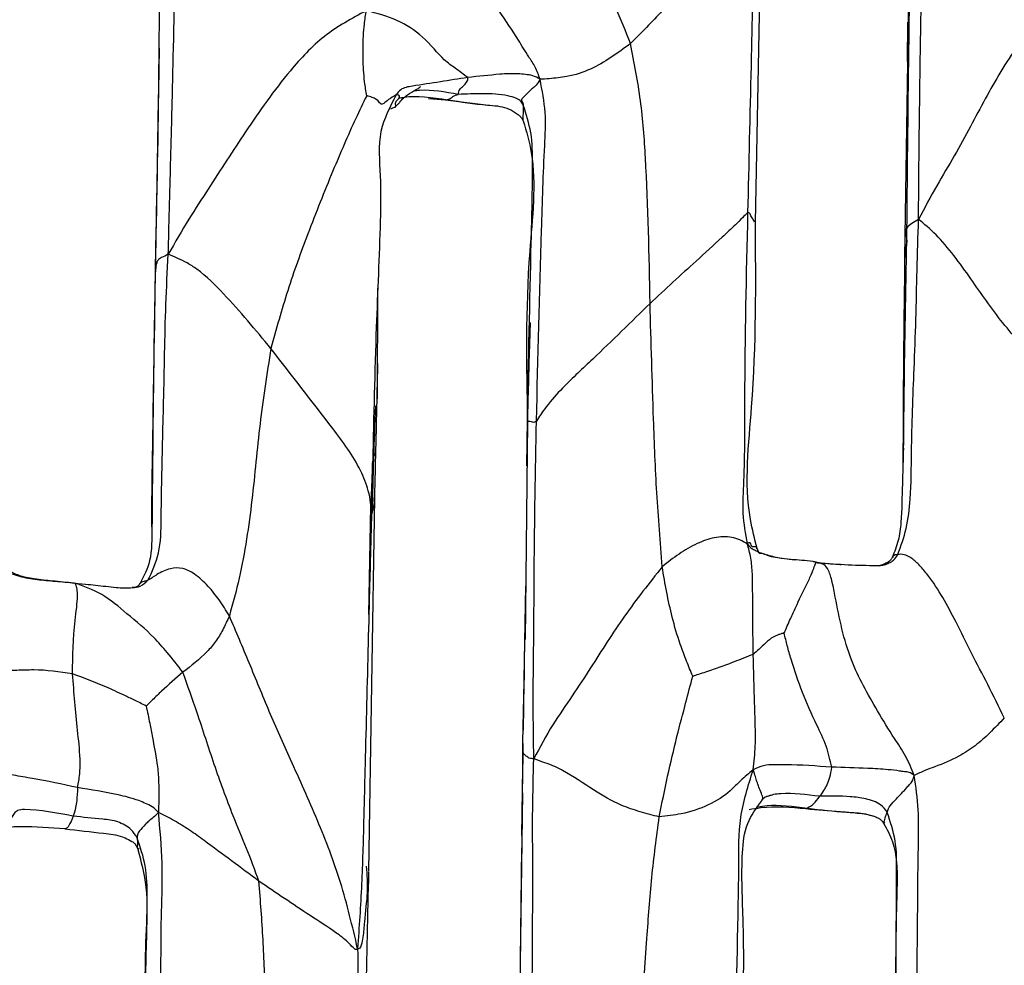
# Model space of a CAD drawing. Units: millimetres. Extents: x -1277 to 1938, y -1947 to 1196.
# Drawn here: x 211 to 242, y -242 to -212 of the extents above; entities that cross this region are included whole.
import ezdxf

# ---------------------------------------------------------------- set-up
doc = ezdxf.new("R2010")
doc.units = ezdxf.units.MM

msp = doc.modelspace()

# ---------------------------------------------------------------- linework, layer by layer
at = {"color": 7, "linetype": 'Continuous', "lineweight": 25}
for p, q in [((234.501, -218.145), (234.707, -207.497)), ((239.366, -208.199), (239.195, -219.26)), ((239.289, -211.851), (239.28, -213.098)), ((224.219, -214.261), (224.753, -214.301)), ((223.04, -214.586), (223.191, -214.508)), ((224.753, -214.301), (226.111, -214.469)), ((239.222, -218.447), (239.25, -218.654)), ((239.25, -218.654), (239.264, -218.763)), ((215.637, -219.642), (215.632, -219.803)), ((222.618, -223.705), (222.626, -220.229)), ((227.334, -224.399), (227.263, -231.28)), ((227.319, -225.819), (227.331, -224.371)), ((227.334, -224.383), (227.331, -224.371)), ((227.331, -224.371), (227.332, -224.372)), ((227.336, -225.49), (227.347, -224.381)), ((215.542, -225.869), (215.556, -224.869)), ((222.47, -225.667), (222.426, -227.371)), ((222.347, -238.565), (222.533, -226.825)), ((222.343, -230.493), (222.413, -227.073)), ((222.43, -227.36), (222.356, -230.025)), ((213.094, -229.501), (213.441, -229.536)), ((227.228, -232.528), (227.281, -229.595)), ((222.356, -230.025), (222.343, -230.493)), ((227.234, -231.876), (227.199, -234.134)), ((227.234, -231.876), (227.232, -232.271)), ((227.226, -232.604), (227.228, -232.528)), ((227.192, -234.513), (227.226, -232.604)), ((227.194, -234.597), (227.146, -237.445)), ((227.194, -234.604), (227.178, -235.82)), ((227.186, -235.077), (227.192, -234.513)), ((227.181, -236.101), (227.052, -245.689)), ((236.083, -236.61), (236.142, -236.576)), ((227.152, -237.836), (227.048, -245.797))]:
    msp.add_line(p, q, dxfattribs=at)
for points, knots in [([(234.465, -207.271), (234.315, -207.588), (234.021, -208.211), (233.276, -209.298), (232.499, -210.409), (231.588, -211.509), (230.913, -212.192), (230.577, -212.532)], [0, 0, 0, 0, 0.193404, 0.379351, 0.565451, 0.784209, 1, 1, 1, 1]), ([(234.465, -207.271), (234.456, -207.951), (234.437, -209.295), (234.409, -211.274), (234.344, -214.127), (234.294, -216.314), (234.258, -217.849)], [0, 0, 0, 0, 0.1899149, 0.375871, 0.5618158, 1, 1, 1, 1]), ([(239.633, -218.061), (239.637, -217.387), (239.646, -216.057), (239.673, -214.066), (239.711, -211.205), (239.768, -208.979), (239.808, -207.416)], [0, 0, 0, 0, 0.19085, 0.376482, 0.562147, 1, 1, 1, 1]), ([(239.264, -218.763), (239.283, -216.749), (239.317, -213.153), (239.379, -209.544), (239.407, -207.956)], [0, 0, 0, 0, 0.560018, 1, 1, 1, 1]), ([(216.039, -219.16), (216.056, -218.487), (216.09, -217.167), (216.144, -215.191), (216.212, -212.346), (216.254, -210.163), (216.284, -208.63)], [0, 0, 0, 0, 0.192058, 0.377287, 0.562702, 1, 1, 1, 1]), ([(230.577, -212.532), (230.424, -212.142), (230.12, -211.367), (229.365, -210.054), (228.725, -209.161), (228.334, -208.615)], [0, 0, 0, 0, 0.282618, 0.561669, 1, 1, 1, 1]), ([(215.637, -219.642), (215.68, -217.661), (215.74, -214.902), (215.759, -211.344), (215.804, -209.786), (215.827, -209.008)], [0, 0, 0, 0, 0.560009, 0.780017, 1, 1, 1, 1]), ([(227.731, -213.652), (227.686, -213.522), (227.598, -213.269), (227.329, -212.886), (226.973, -212.279), (226.276, -211.259), (225.71, -210.416), (225.346, -209.875)], [0, 0, 0, 0, 0.092014, 0.17945, 0.316238, 0.561044, 1, 1, 1, 1]), ([(222.271, -211.492), (221.813, -211.74), (220.9, -212.234), (219.656, -213.596), (218.698, -214.937), (217.883, -216.2), (217.306, -217.091), (216.67, -218.059), (216.253, -218.786), (216.039, -219.16)], [0, 0, 0, 0, 0.1564086, 0.3121573, 0.55747, 0.6677464, 0.7779136, 0.8856309, 1, 1, 1, 1]), ([(222.278, -214.173), (222.255, -214.028), (222.212, -213.758), (222.169, -213.256), (222.157, -212.767), (222.176, -212.289), (222.2, -211.897), (222.246, -211.633), (222.271, -211.492)], [0, 0, 0, 0, 0.15923, 0.296399, 0.542239, 0.688102, 0.83369, 1, 1, 1, 1]), ([(225.455, -213.597), (225.327, -213.5), (225.096, -213.324), (224.631, -213.008), (224.108, -212.31), (223.231, -211.751), (222.596, -211.579), (222.271, -211.492)], [0, 0, 0, 0, 0.171939, 0.311583, 0.555593, 0.772558, 1, 1, 1, 1]), ([(243.314, -211.778), (242.936, -212.316), (242.178, -213.395), (241.417, -214.862), (240.77, -216.057), (240.197, -216.996), (239.823, -217.701), (239.633, -218.061)], [0, 0, 0, 0, 0.27736, 0.556711, 0.703538, 0.848792, 1, 1, 1, 1]), ([(215.754, -212.674), (215.743, -213.269), (215.701, -215.651), (215.658, -218.023), (215.626, -219.802)], [0, 0, 0, 0, 0.250139, 1, 1, 1, 1]), ([(230.577, -212.532), (230.37, -212.681), (229.961, -212.977), (229.337, -213.351), (228.758, -213.545), (228.299, -213.605), (228.005, -213.641), (227.825, -213.648), (227.731, -213.652)], [0, 0, 0, 0, 0.2537, 0.502642, 0.74696, 0.828233, 0.909566, 1, 1, 1, 1]), ([(231.19, -220.704), (231.161, -219.179), (231.122, -217.056), (230.925, -214.323), (230.693, -213.128), (230.577, -212.532)], [0, 0, 0, 0, 0.560502, 0.780573, 1, 1, 1, 1]), ([(225.455, -213.597), (224.884, -213.687), (224.184, -213.797), (223.364, -213.923), (223.251, -214.086), (223.209, -214.146)], [0, 0, 0, 0, 0.735672, 0.902364, 1, 1, 1, 1]), ([(225.156, -214.13), (225.167, -214.073), (225.189, -213.957), (225.321, -213.867), (225.4, -213.777), (225.463, -213.677), (225.458, -213.624), (225.455, -213.597)], [0, 0, 0, 0, 0.271732, 0.550877, 0.802417, 0.898391, 1, 1, 1, 1]), ([(227.731, -213.652), (227.656, -213.608), (227.515, -213.526), (227.269, -213.503), (226.929, -213.465), (226.318, -213.503), (225.791, -213.56), (225.455, -213.597)], [0, 0, 0, 0, 0.115611, 0.21831, 0.320983, 0.566095, 1, 1, 1, 1]), ([(223.191, -214.508), (223.217, -214.483), (223.264, -214.441), (223.382, -214.291), (223.536, -214.146), (223.768, -214.017), (223.896, -213.938), (223.94, -213.909), (223.958, -213.896), (223.967, -213.888), (223.971, -213.884), (223.973, -213.881), (223.973, -213.88), (223.973, -213.88)], [0, 0, 0, 0, 0.103451, 0.180585, 0.51894, 0.809733, 0.899843, 0.931802, 0.956897, 0.967968, 0.978838, 0.990184, 1, 1, 1, 1]), ([(227.731, -213.652), (227.692, -213.721), (227.618, -213.853), (227.481, -213.944), (227.36, -214.065), (227.086, -214.33), (227.183, -214.323), (227.195, -214.419), (227.202, -214.468)], [0, 0, 0, 0, 0.116573, 0.220906, 0.325445, 0.570098, 0.779224, 1, 1, 1, 1]), ([(227.615, -224.41), (227.667, -222.414), (227.742, -219.54), (227.841, -216.279), (227.936, -214.709), (227.798, -214.001), (227.731, -213.652)], [0, 0, 0, 0, 0.561877, 0.809211, 0.90595, 1, 1, 1, 1]), ([(222.278, -214.173), (222.163, -214.409), (221.922, -214.9), (221.569, -215.702), (221.053, -216.913), (220.448, -218.443), (219.771, -220.295), (219.434, -221.516), (219.266, -222.126)], [0, 0, 0, 0, 0.09858, 0.204904, 0.309672, 0.557704, 0.779143, 1, 1, 1, 1]), ([(223.209, -214.146), (223.125, -214.193), (222.974, -214.276), (222.764, -214.469), (222.682, -214.405), (222.618, -214.287), (222.443, -214.22), (222.34, -214.187), (222.294, -214.177), (222.278, -214.173)], [0, 0, 0, 0, 0.178662, 0.318235, 0.566642, 0.818781, 0.928386, 0.975796, 1, 1, 1, 1]), ([(223.209, -214.146), (223.011, -214.52), (222.59, -215.31), (222.733, -216.699), (222.699, -218.748), (222.551, -221.756), (222.499, -224.263), (222.47, -225.667)], [0, 0, 0, 0, 0.107499, 0.227663, 0.349496, 0.635764, 1, 1, 1, 1]), ([(223.191, -214.503), (223.191, -214.502), (223.195, -214.493), (223.192, -214.459), (223.163, -214.321), (223.352, -214.251), (223.292, -214.143), (223.237, -214.145), (223.209, -214.146)], [0, 0, 0, 0, 0.006059, 0.039734, 0.130636, 0.565959, 0.777873, 1, 1, 1, 1]), ([(223.294, -214.25), (223.347, -214.237), (223.756, -214.138), (224.331, -214.224), (224.832, -214.298)], [0, 0, 0, 0, 0.129903, 1, 1, 1, 1]), ([(225.156, -214.13), (224.749, -214.054), (224.282, -213.967), (223.819, -214.016), (223.759, -214.022)], [0, 0, 0, 0, 0.871912, 1, 1, 1, 1]), ([(224.753, -214.301), (224.797, -214.294), (224.884, -214.28), (225.012, -214.175), (225.102, -214.147), (225.156, -214.13)], [0, 0, 0, 0, 0.285786, 0.564687, 1, 1, 1, 1]), ([(227.202, -214.468), (227.181, -214.424), (227.147, -214.351), (227.054, -214.287), (226.921, -214.224), (226.549, -214.125), (225.931, -214.096), (225.414, -214.119), (225.156, -214.13)], [0, 0, 0, 0, 0.068386, 0.111606, 0.15154, 0.272191, 0.637296, 1, 1, 1, 1]), ([(223.147, -214.531), (223.156, -214.531), (223.172, -214.533), (223.187, -214.52), (223.19, -214.509), (223.191, -214.503)], [0, 0, 0, 0, 0.3987063, 0.7161172, 1, 1, 1, 1]), ([(224.832, -214.298), (225.244, -214.362), (225.861, -214.459), (226.601, -214.497), (226.922, -214.675), (227.068, -214.778), (227.153, -214.87), (227.185, -214.931), (227.204, -214.965)], [0, 0, 0, 0, 0.492535, 0.73708, 0.859778, 0.921601, 0.95533, 1, 1, 1, 1]), ([(227.202, -214.468), (227.201, -214.579), (227.199, -214.739), (227.181, -214.919), (227.198, -214.96), (227.203, -214.965), (227.204, -214.965)], [0, 0, 0, 0, 0.65221, 0.939552, 0.995829, 1, 1, 1, 1]), ([(227.331, -224.371), (227.369, -222.512), (227.423, -219.834), (227.503, -216.82), (227.49, -215.358), (227.295, -214.756), (227.202, -214.468)], [0, 0, 0, 0, 0.56504, 0.813919, 0.911225, 1, 1, 1, 1]), ([(227.204, -214.965), (227.3, -215.295), (227.664, -216.543), (227.248, -219.96), (227.302, -222.651), (227.336, -224.374)], [0, 0, 0, 0, 0.114473, 0.433314, 1, 1, 1, 1]), ([(234.258, -217.849), (234.209, -217.898), (234.108, -217.996), (233.836, -218.274), (233.342, -218.725), (232.417, -219.57), (231.669, -220.261), (231.19, -220.704)], [0, 0, 0, 0, 0.08374, 0.170447, 0.308841, 0.55726, 1, 1, 1, 1]), ([(234.258, -217.849), (234.213, -219.81), (234.147, -222.632), (234.17, -225.763), (234.072, -227.306), (234.188, -227.949), (234.245, -228.265)], [0, 0, 0, 0, 0.562521, 0.809738, 0.906524, 1, 1, 1, 1]), ([(234.477, -218.146), (234.459, -218.11), (234.419, -218.033), (234.354, -217.948), (234.329, -217.859), (234.282, -217.853), (234.258, -217.849)], [0, 0, 0, 0, 0.320334, 0.7004331, 0.8477067, 1, 1, 1, 1]), ([(234.557, -228.415), (234.48, -228.113), (234.104, -226.625), (234.545, -223.165), (234.518, -220.074), (234.501, -218.145)], [0, 0, 0, 0, 0.087708, 0.430685, 1, 1, 1, 1]), ([(238.981, -228.606), (239.078, -228.336), (239.28, -227.778), (239.401, -226.687), (239.409, -224.99), (239.477, -223.108), (239.556, -221.207), (239.582, -219.642), (239.616, -218.594), (239.633, -218.061)], [0, 0, 0, 0, 0.082988, 0.171687, 0.309238, 0.555582, 0.702314, 0.848712, 1, 1, 1, 1]), ([(239.633, -218.061), (239.559, -218.106), (239.415, -218.194), (239.248, -218.313), (239.231, -218.402), (239.222, -218.447)], [0, 0, 0, 0, 0.345469, 0.676275, 1, 1, 1, 1]), ([(243.399, -222.583), (243.016, -222.168), (242.245, -221.333), (241.43, -220.142), (240.762, -219.203), (240.163, -218.495), (239.812, -218.208), (239.633, -218.061)], [0, 0, 0, 0, 0.276474, 0.556212, 0.703923, 0.8486, 1, 1, 1, 1]), ([(239.163, -225.347), (239.169, -224.722), (239.189, -222.521), (239.233, -220.331), (239.264, -218.763)], [0, 0, 0, 0, 0.283837, 1, 1, 1, 1]), ([(239.264, -218.763), (239.233, -218.893), (239.194, -219.057), (239.202, -219.226), (239.204, -219.26)], [0, 0, 0, 0, 0.795837, 1, 1, 1, 1]), ([(215.401, -229.416), (215.531, -229.14), (215.804, -228.559), (215.814, -227.465), (215.84, -225.887), (215.886, -224.155), (215.925, -222.272), (215.956, -220.729), (216.011, -219.687), (216.039, -219.16)], [0, 0, 0, 0, 0.0952228, 0.1998178, 0.3054191, 0.5534628, 0.7011048, 0.8487928, 1, 1, 1, 1]), ([(216.039, -219.16), (215.963, -219.196), (215.817, -219.267), (215.703, -219.335), (215.661, -219.471), (215.647, -219.571), (215.637, -219.642)], [0, 0, 0, 0, 0.198611, 0.383227, 0.566553, 1, 1, 1, 1]), ([(219.266, -222.126), (218.784, -221.54), (218.061, -220.663), (217.152, -219.764), (216.637, -219.424), (216.302, -219.267), (216.133, -219.198), (216.039, -219.16)], [0, 0, 0, 0, 0.494188, 0.740858, 0.821382, 0.900685, 1, 1, 1, 1]), ([(239.195, -219.26), (239.179, -220.596), (239.15, -222.853), (239.144, -224.969), (239.141, -225.831)], [0, 0, 0, 0, 0.592404, 1, 1, 1, 1]), ([(215.626, -219.802), (215.593, -221.896), (215.555, -224.334), (215.529, -226.728), (215.526, -227.078), (215.526, -227.143), (215.526, -227.16), (215.525, -227.161), (215.525, -227.158), (215.525, -227.151), (215.525, -227.137), (215.525, -227.095), (215.526, -226.851), (215.535, -226.083), (215.547, -225.365), (215.556, -224.85)], [0, 0, 0, 0, 0.63674, 0.741031, 0.755289, 0.764943, 0.768415, 0.769951, 0.771436, 0.772944, 0.774545, 0.778239, 0.788517, 0.848248, 1, 1, 1, 1]), ([(215.556, -224.869), (215.559, -224.666), (215.584, -222.905), (215.612, -221.174), (215.637, -219.642)], [0, 0, 0, 0, 0.1150141, 1, 1, 1, 1]), ([(231.19, -220.704), (230.596, -221.288), (229.706, -222.164), (228.593, -223.195), (228.007, -223.825), (227.75, -224.202), (227.659, -224.343), (227.615, -224.41)], [0, 0, 0, 0, 0.506036, 0.759035, 0.896516, 0.950561, 1, 1, 1, 1]), ([(231.571, -228.989), (231.51, -228.214), (231.388, -226.659), (231.277, -223.903), (231.223, -221.918), (231.19, -220.704)], [0, 0, 0, 0, 0.278916, 0.559241, 1, 1, 1, 1]), ([(227.418, -221.301), (227.418, -221.301), (227.418, -221.301), (227.417, -221.305), (227.417, -221.319), (227.416, -221.38), (227.412, -221.629), (227.374, -222.644), (227.352, -223.621), (227.334, -224.399)], [0, 0, 0, 0, 0.001362, 0.003079, 0.007571, 0.021533, 0.071007, 0.258964, 1, 1, 1, 1]), ([(219.266, -222.126), (219.143, -222.912), (218.897, -224.489), (218.727, -226.506), (218.51, -228.126), (218.287, -229.347), (218.068, -230.142), (217.96, -230.536)], [0, 0, 0, 0, 0.280502, 0.561912, 0.708502, 0.855395, 1, 1, 1, 1]), ([(222.426, -227.371), (222.426, -227.318), (222.425, -227.2), (222.403, -226.928), (222.322, -226.509), (221.992, -225.68), (220.889, -224.204), (219.916, -222.959), (219.266, -222.126)], [0, 0, 0, 0, 0.032055, 0.072049, 0.135688, 0.245504, 0.49543, 1, 1, 1, 1]), ([(222.533, -226.833), (222.549, -226.137), (222.584, -224.72), (222.614, -223.311), (222.63, -222.594)], [0, 0, 0, 0, 0.491411, 1, 1, 1, 1]), ([(222.551, -223.924), (222.53, -224.482), (222.488, -225.593), (222.46, -226.708), (222.447, -227.264)], [0, 0, 0, 0, 0.501636, 1, 1, 1, 1]), ([(227.615, -224.41), (227.587, -224.428), (227.53, -224.462), (227.448, -224.425), (227.346, -224.415), (227.345, -224.406), (227.345, -224.4)], [0, 0, 0, 0, 0.176421, 0.351007, 0.628644, 1, 1, 1, 1]), ([(227.534, -235.026), (227.524, -234.362), (227.506, -233.049), (227.539, -231.065), (227.546, -228.204), (227.586, -225.975), (227.615, -224.41)], [0, 0, 0, 0, 0.190035, 0.375916, 0.561793, 1, 1, 1, 1]), ([(215.556, -224.857), (215.543, -225.818), (215.526, -227.16), (215.525, -228.803), (215.27, -229.284), (215.153, -229.507)], [0, 0, 0, 0, 0.576064, 0.8044169, 1, 1, 1, 1]), ([(239.159, -225.262), (239.159, -225.262), (239.158, -225.262), (239.157, -225.279), (239.154, -225.337), (239.151, -225.471), (239.143, -225.818), (239.114, -226.528), (239.107, -227.389), (239.018, -228.168), (238.877, -228.52), (238.807, -228.695)], [0, 0, 0, 0, 0.003622, 0.018336, 0.03669, 0.086648, 0.156125, 0.357535, 0.685407, 0.843671, 1, 1, 1, 1]), ([(222.413, -227.073), (222.424, -226.852), (222.446, -226.395), (222.461, -225.915), (222.468, -225.667)], [0, 0, 0, 0, 0.482162, 1, 1, 1, 1]), ([(222.468, -225.667), (222.469, -225.673), (222.47, -225.685), (222.476, -225.686), (222.491, -225.556), (222.521, -225.475), (222.538, -225.429)], [0, 0, 0, 0, 0.052918, 0.104919, 0.48102, 1, 1, 1, 1]), ([(215.526, -227.738), (215.526, -227.451), (215.525, -226.825), (215.536, -226.205), (215.542, -225.869)], [0, 0, 0, 0, 0.458359, 1, 1, 1, 1]), ([(222.518, -226.826), (222.515, -226.91), (222.51, -227.056), (222.449, -227.232), (222.432, -227.347), (222.427, -227.391), (222.426, -227.392), (222.426, -227.378), (222.426, -227.371)], [0, 0, 0, 0, 0.412646, 0.714926, 0.870582, 0.940074, 0.969998, 1, 1, 1, 1]), ([(222.426, -227.371), (222.362, -229.903), (222.282, -233.099), (222.183, -236.977), (222.131, -238.997), (222.04, -240.331), (221.994, -241.005)], [0, 0, 0, 0, 0.557994, 0.704177, 0.850326, 1, 1, 1, 1]), ([(234.245, -228.265), (234.092, -228.183), (233.796, -228.023), (233.195, -228.048), (232.635, -228.262), (232.082, -228.582), (231.743, -228.852), (231.571, -228.989)], [0, 0, 0, 0, 0.1923799, 0.3727032, 0.556791, 0.7743587, 1, 1, 1, 1]), ([(234.545, -228.422), (234.546, -228.414), (234.559, -228.337), (234.419, -228.381), (234.361, -228.323), (234.354, -228.206), (234.283, -228.244), (234.245, -228.265)], [0, 0, 0, 0, 0.0387223, 0.403654, 0.5949613, 0.7870937, 1, 1, 1, 1]), ([(234.433, -231.745), (234.425, -231.074), (234.416, -230.228), (234.415, -229.205), (234.366, -228.691), (234.287, -228.411), (234.245, -228.265)], [0, 0, 0, 0, 0.554644, 0.699742, 0.843437, 1, 1, 1, 1]), ([(234.245, -228.265), (234.281, -228.312), (234.349, -228.4), (234.469, -228.456), (234.609, -228.531), (234.719, -228.569), (234.789, -228.593)], [0, 0, 0, 0, 0.2391163, 0.4442728, 0.6492929, 1, 1, 1, 1]), ([(234.787, -228.597), (234.775, -228.592), (234.686, -228.555), (234.629, -228.617), (234.583, -228.489), (234.557, -228.415)], [0, 0, 0, 0, 0.062908, 0.462302, 1, 1, 1, 1]), ([(236.413, -228.85), (236.405, -228.848), (236.391, -228.844), (236.365, -228.838), (236.339, -228.833), (236.072, -228.79), (235.751, -228.778), (235.204, -228.718), (234.925, -228.637), (234.784, -228.596)], [0, 0, 0, 0, 0.016527, 0.030789, 0.044825, 0.059831, 0.514674, 0.754415, 1, 1, 1, 1]), ([(234.789, -228.593), (234.815, -228.603), (235.011, -228.68), (235.333, -228.72), (235.631, -228.759), (235.739, -228.772)], [0, 0, 0, 0, 0.089014, 0.669355, 1, 1, 1, 1]), ([(238.402, -228.959), (238.452, -228.95), (238.555, -228.93), (238.704, -228.872), (238.873, -228.78), (238.941, -228.67), (238.981, -228.606)], [0, 0, 0, 0, 0.218948, 0.446462, 0.676924, 1, 1, 1, 1]), ([(238.807, -228.695), (238.789, -228.725), (238.73, -228.825), (238.615, -228.867), (238.482, -228.94), (238.43, -228.953), (238.403, -228.96)], [0, 0, 0, 0, 0.159942, 0.515415, 0.746811, 1, 1, 1, 1]), ([(238.981, -228.606), (238.922, -228.612), (238.842, -228.621), (238.823, -228.688), (238.818, -228.706)], [0, 0, 0, 0, 0.7276326, 1, 1, 1, 1]), ([(242.33, -233.744), (242.158, -233.393), (241.826, -232.712), (241.295, -231.716), (240.727, -230.533), (240.193, -229.574), (239.678, -228.949), (239.414, -228.709), (239.165, -228.584), (239.043, -228.599), (238.981, -228.606)], [0, 0, 0, 0, 0.176747, 0.343683, 0.508936, 0.759993, 0.820664, 0.878648, 0.938488, 1, 1, 1, 1]), ([(210.836, -229.039), (210.849, -229.057), (210.872, -229.09), (210.919, -229.128), (210.992, -229.166), (211.135, -229.213), (211.444, -229.32), (211.914, -229.398), (212.492, -229.443), (212.892, -229.481), (213.094, -229.501)], [0, 0, 0, 0, 0.025686, 0.046621, 0.0667, 0.12835, 0.251665, 0.498218, 0.745777, 1, 1, 1, 1]), ([(213.067, -229.506), (212.848, -229.483), (212.447, -229.442), (211.928, -229.394), (211.574, -229.33), (211.348, -229.268), (211.191, -229.202), (211.072, -229.14), (211.045, -229.078), (211.028, -229.04)], [0, 0, 0, 0, 0.2968665, 0.5423513, 0.6506148, 0.7526338, 0.8535939, 0.9091781, 1, 1, 1, 1]), ([(217.96, -230.536), (217.856, -230.367), (217.656, -230.041), (217.294, -229.59), (216.923, -229.234), (216.505, -229.01), (216.068, -229.028), (215.759, -229.181), (215.533, -229.334), (215.443, -229.39), (215.401, -229.416)], [0, 0, 0, 0, 0.177748, 0.341666, 0.514411, 0.635606, 0.75236, 0.893963, 0.950329, 1, 1, 1, 1]), ([(231.571, -228.989), (231.166, -229.503), (230.349, -230.539), (229.49, -231.909), (228.757, -233.042), (228.109, -233.951), (227.728, -234.664), (227.534, -235.026)], [0, 0, 0, 0, 0.276267, 0.55666, 0.70395, 0.849376, 1, 1, 1, 1]), ([(232.531, -232.433), (232.467, -232.275), (232.331, -231.942), (232.095, -231.329), (231.886, -230.604), (231.706, -229.787), (231.617, -229.258), (231.571, -228.989)], [0, 0, 0, 0, 0.141834, 0.299632, 0.547941, 0.769866, 1, 1, 1, 1]), ([(235.408, -231.079), (235.472, -230.928), (235.59, -230.653), (235.816, -230.156), (236.052, -229.675), (236.264, -229.232), (236.366, -228.973), (236.398, -228.836), (236.437, -228.853), (236.458, -228.862)], [0, 0, 0, 0, 0.146574, 0.267296, 0.489984, 0.613323, 0.733596, 0.857675, 1, 1, 1, 1]), ([(236.659, -228.919), (236.617, -228.906), (236.56, -228.888), (236.473, -228.865), (236.432, -228.855), (236.413, -228.85)], [0, 0, 0, 0, 0.596223, 0.814499, 1, 1, 1, 1]), ([(239.496, -235.553), (239.413, -235.346), (239.249, -234.935), (238.796, -234.288), (238.206, -233.293), (237.397, -231.88), (237.106, -230.434), (236.925, -229.466), (236.808, -229.078), (236.659, -228.886), (236.526, -228.87), (236.458, -228.862)], [0, 0, 0, 0, 0.079673, 0.158213, 0.282227, 0.503546, 0.756965, 0.819698, 0.879051, 0.938438, 1, 1, 1, 1]), ([(236.458, -228.862), (236.674, -228.878), (236.921, -228.896), (237.17, -228.918), (237.201, -228.921)], [0, 0, 0, 0, 0.8755545, 1, 1, 1, 1]), ([(238.403, -228.96), (238.122, -228.957), (237.571, -228.953), (236.903, -228.905), (236.575, -228.881)], [0, 0, 0, 0, 0.509489, 1, 1, 1, 1]), ([(213.441, -229.536), (213.545, -229.545), (213.862, -229.576), (214.27, -229.633), (214.657, -229.659), (214.908, -229.651), (215.188, -229.614), (215.326, -229.486), (215.401, -229.416)], [0, 0, 0, 0, 0.155199, 0.475562, 0.601165, 0.726256, 0.849796, 1, 1, 1, 1]), ([(215.401, -229.416), (215.383, -229.424), (215.344, -229.442), (215.316, -229.44), (215.259, -229.453), (215.202, -229.472), (215.167, -229.501), (215.156, -229.511)], [0, 0, 0, 0, 0.118501, 0.252034, 0.462775, 0.830789, 1, 1, 1, 1]), ([(213.028, -232.358), (213.038, -231.799), (213.053, -230.962), (213.198, -230.038), (213.177, -229.691), (213.122, -229.53), (213.104, -229.511), (213.094, -229.501)], [0, 0, 0, 0, 0.499207, 0.747013, 0.827882, 0.908265, 1, 1, 1, 1]), ([(216.5, -232.309), (216.338, -232.099), (216.047, -231.722), (215.478, -231.081), (214.781, -230.501), (213.955, -229.804), (213.381, -229.602), (213.094, -229.501)], [0, 0, 0, 0, 0.174941, 0.312867, 0.561052, 0.779971, 1, 1, 1, 1]), ([(215.153, -229.507), (215.13, -229.54), (215.063, -229.639), (214.97, -229.644), (214.908, -229.647)], [0, 0, 0, 0, 0.334242, 1, 1, 1, 1]), ([(227.28, -229.62), (227.261, -230.383), (227.237, -231.378), (227.229, -232.33), (227.227, -232.553)], [0, 0, 0, 0, 0.766084, 1, 1, 1, 1]), ([(217.96, -230.536), (217.893, -230.684), (217.766, -230.965), (217.536, -231.344), (217.137, -231.82), (216.763, -232.107), (216.5, -232.309)], [0, 0, 0, 0, 0.204152, 0.387161, 0.570107, 1, 1, 1, 1]), ([(221.994, -241.005), (221.829, -240.304), (221.502, -238.913), (220.747, -236.962), (219.943, -235.187), (219.207, -233.545), (218.599, -232.034), (218.17, -231.029), (217.96, -230.536)], [0, 0, 0, 0, 0.190166, 0.377258, 0.564483, 0.711617, 0.858661, 1, 1, 1, 1]), ([(235.408, -231.079), (235.404, -231.079), (235.397, -231.078), (235.381, -231.081), (235.352, -231.089), (235.297, -231.107), (235.196, -231.14), (235.018, -231.213), (234.825, -231.383), (234.627, -231.575), (234.492, -231.693), (234.433, -231.745)], [0, 0, 0, 0, 0.007337, 0.017531, 0.038029, 0.080972, 0.159166, 0.298261, 0.548747, 0.801589, 1, 1, 1, 1]), ([(236.904, -235.296), (236.855, -235.077), (236.756, -234.633), (236.36, -233.829), (235.967, -232.952), (235.685, -232.113), (235.504, -231.485), (235.439, -231.21), (235.408, -231.079)], [0, 0, 0, 0, 0.154111, 0.311381, 0.562072, 0.810131, 0.909763, 1, 1, 1, 1]), ([(234.433, -231.745), (234.232, -231.825), (233.872, -231.968), (233.359, -232.165), (232.968, -232.297), (232.704, -232.378), (232.591, -232.418), (232.546, -232.429), (232.531, -232.433)], [0, 0, 0, 0, 0.317719, 0.569304, 0.820772, 0.931811, 0.977624, 1, 1, 1, 1]), ([(234.432, -235.377), (234.46, -235.125), (234.514, -234.631), (234.499, -233.938), (234.468, -233.007), (234.447, -232.266), (234.433, -231.745)], [0, 0, 0, 0, 0.192909, 0.377651, 0.563261, 1, 1, 1, 1]), ([(213.028, -232.358), (212.62, -232.298), (212.032, -232.21), (211.407, -232.25), (211.139, -232.249), (210.997, -232.272), (210.902, -232.227), (210.853, -232.204)], [0, 0, 0, 0, 0.556665, 0.802414, 0.866713, 0.931049, 1, 1, 1, 1]), ([(213.188, -235.938), (213.215, -235.797), (213.267, -235.516), (213.27, -234.864), (213.148, -233.842), (213.076, -232.951), (213.028, -232.358)], [0, 0, 0, 0, 0.122384, 0.244572, 0.497113, 1, 1, 1, 1]), ([(215.345, -233.374), (215.281, -233.34), (215.159, -233.275), (214.927, -233.163), (214.567, -232.991), (213.923, -232.695), (213.378, -232.49), (213.028, -232.358)], [0, 0, 0, 0, 0.0845304, 0.1630695, 0.3033205, 0.5537809, 1, 1, 1, 1]), ([(216.5, -232.309), (216.274, -232.505), (215.947, -232.787), (215.571, -233.149), (215.411, -233.308), (215.345, -233.374)], [0, 0, 0, 0, 0.568514, 0.819084, 1, 1, 1, 1]), ([(218.891, -238.882), (218.764, -238.538), (218.51, -237.85), (217.993, -236.635), (217.474, -235.208), (216.995, -233.703), (216.651, -232.734), (216.5, -232.309)], [0, 0, 0, 0, 0.1566227, 0.314025, 0.5609524, 0.8077473, 1, 1, 1, 1]), ([(231.477, -236.86), (231.564, -236.433), (231.735, -235.584), (232.019, -234.375), (232.295, -233.339), (232.46, -232.705), (232.531, -232.433)], [0, 0, 0, 0, 0.284642, 0.566019, 0.813304, 1, 1, 1, 1]), ([(215.345, -233.374), (215.383, -233.554), (215.453, -233.884), (215.561, -234.482), (215.679, -235.045), (215.737, -235.658), (215.746, -236.184), (215.735, -236.535), (215.729, -236.717)], [0, 0, 0, 0, 0.166287, 0.304279, 0.552267, 0.697977, 0.843493, 1, 1, 1, 1]), ([(242.33, -233.744), (242.177, -233.905), (241.883, -234.215), (241.423, -234.634), (240.847, -234.997), (240.314, -235.222), (239.827, -235.399), (239.608, -235.501), (239.496, -235.553)], [0, 0, 0, 0, 0.199811, 0.384059, 0.567931, 0.810076, 0.903227, 1, 1, 1, 1]), ([(227.534, -235.026), (227.484, -235.028), (227.387, -235.031), (227.295, -234.94), (227.178, -234.853), (227.21, -234.702), (227.199, -234.587), (227.192, -234.513)], [0, 0, 0, 0, 0.113592, 0.218973, 0.323432, 0.564212, 1, 1, 1, 1]), ([(227.457, -245.632), (227.475, -243.659), (227.497, -241.168), (227.502, -238.164), (227.49, -236.608), (227.519, -235.557), (227.534, -235.026)], [0, 0, 0, 0, 0.55817, 0.704357, 0.850554, 1, 1, 1, 1]), ([(231.477, -236.86), (231.278, -236.808), (230.877, -236.703), (230.163, -236.467), (229.372, -235.998), (228.673, -235.51), (228.118, -235.234), (227.767, -235.123), (227.618, -235.061), (227.534, -235.026)], [0, 0, 0, 0, 0.137868, 0.276493, 0.494549, 0.743743, 0.82369, 0.901647, 1, 1, 1, 1]), ([(236.904, -235.296), (236.419, -235.26), (235.808, -235.213), (235.098, -235.217), (234.741, -235.227), (234.538, -235.325), (234.432, -235.377)], [0, 0, 0, 0, 0.552762, 0.696923, 0.841223, 1, 1, 1, 1]), ([(236.524, -236.211), (236.57, -236.158), (236.65, -236.062), (236.755, -235.845), (236.849, -235.636), (236.886, -235.409), (236.904, -235.296)], [0, 0, 0, 0, 0.313382, 0.558709, 0.779881, 1, 1, 1, 1]), ([(239.496, -235.553), (239.447, -235.516), (239.356, -235.447), (239.188, -235.439), (238.967, -235.404), (238.578, -235.362), (237.866, -235.32), (237.28, -235.306), (236.904, -235.296)], [0, 0, 0, 0, 0.067415, 0.125373, 0.183214, 0.31942, 0.56337, 1, 1, 1, 1]), ([(213.188, -235.938), (212.708, -235.835), (212.016, -235.686), (211.292, -235.575), (210.94, -235.488), (210.782, -235.524), (210.7, -235.543)], [0, 0, 0, 0, 0.55666, 0.801107, 0.897156, 1, 1, 1, 1]), ([(234.432, -235.377), (234.298, -235.487), (234.04, -235.7), (233.67, -236.109), (233.042, -236.511), (232.241, -236.776), (231.71, -236.834), (231.477, -236.86)], [0, 0, 0, 0, 0.165902, 0.32149, 0.566051, 0.80976, 1, 1, 1, 1]), ([(233.848, -245.818), (233.882, -243.862), (233.925, -241.393), (233.989, -238.407), (233.959, -236.883), (234.275, -235.876), (234.432, -235.377)], [0, 0, 0, 0, 0.5615752, 0.7086809, 0.8557706, 1, 1, 1, 1]), ([(234.691, -236.351), (234.713, -236.334), (234.764, -236.295), (234.651, -236.032), (234.576, -235.816), (234.505, -235.602), (234.457, -235.454), (234.432, -235.377)], [0, 0, 0, 0, 0.1275263, 0.2947759, 0.6836035, 0.8364075, 1, 1, 1, 1]), ([(238.646, -236.716), (238.665, -236.643), (238.692, -236.534), (239.052, -236.173), (239.23, -235.975), (239.321, -235.866), (239.446, -235.752), (239.478, -235.625), (239.496, -235.553)], [0, 0, 0, 0, 0.4873327, 0.7343932, 0.7957857, 0.8572877, 0.9195487, 1, 1, 1, 1]), ([(239.538, -246.221), (239.536, -245.554), (239.533, -244.235), (239.58, -242.254), (239.606, -240.069), (239.615, -238.209), (239.651, -236.638), (239.548, -235.915), (239.496, -235.553)], [0, 0, 0, 0, 0.189406, 0.3745686, 0.5606527, 0.8044035, 0.9021573, 1, 1, 1, 1]), ([(213.188, -235.938), (213.18, -236.085), (213.165, -236.347), (213.119, -236.622), (213.075, -236.754), (213.047, -236.838)], [0, 0, 0, 0, 0.31387, 0.560131, 1, 1, 1, 1]), ([(215.729, -236.717), (215.667, -236.652), (215.553, -236.533), (215.322, -236.434), (214.967, -236.284), (214.239, -236.105), (213.609, -236.005), (213.188, -235.938)], [0, 0, 0, 0, 0.096992, 0.178385, 0.260135, 0.505797, 1, 1, 1, 1]), ([(234.691, -236.36), (234.724, -236.315), (234.782, -236.234), (234.908, -236.204), (234.988, -236.18), (235.041, -236.165)], [0, 0, 0, 0, 0.301116, 0.535762, 1, 1, 1, 1]), ([(236.524, -236.211), (236.112, -236.158), (235.618, -236.094), (235.068, -236.15), (234.922, -236.198), (234.849, -236.222)], [0, 0, 0, 0, 0.716629, 0.857238, 1, 1, 1, 1]), ([(236.142, -236.576), (236.166, -236.563), (236.231, -236.526), (236.349, -236.446), (236.458, -236.3), (236.524, -236.211)], [0, 0, 0, 0, 0.176027, 0.498418, 1, 1, 1, 1]), ([(238.646, -236.716), (238.585, -236.628), (238.474, -236.468), (238.214, -236.362), (237.974, -236.29), (237.729, -236.248), (237.248, -236.197), (236.845, -236.205), (236.524, -236.211)], [0, 0, 0, 0, 0.134896, 0.243475, 0.353014, 0.462435, 0.571896, 1, 1, 1, 1]), ([(234.022, -245.464), (234.094, -243.704), (234.198, -241.199), (234.037, -238.393), (234.177, -237.076), (234.528, -236.587), (234.691, -236.36)], [0, 0, 0, 0, 0.56417, 0.802792, 0.908438, 1, 1, 1, 1]), ([(236.083, -236.61), (235.612, -236.566), (235.017, -236.51), (234.424, -236.615), (234.301, -236.637)], [0, 0, 0, 0, 0.792174, 1, 1, 1, 1]), ([(234.578, -236.546), (234.674, -236.528), (235.089, -236.449), (235.688, -236.528), (236.149, -236.589)], [0, 0, 0, 0, 0.230758, 1, 1, 1, 1]), ([(213.047, -236.838), (212.527, -236.734), (211.926, -236.614), (211.343, -236.634), (211.241, -236.695), (211.181, -236.77), (211.136, -236.837), (211.107, -236.879)], [0, 0, 0, 0, 0.7425254, 0.8567896, 0.8915339, 0.9307667, 1, 1, 1, 1]), ([(213.047, -236.838), (213.003, -236.949), (212.939, -237.109), (212.865, -237.205), (212.811, -237.226), (212.788, -237.236)], [0, 0, 0, 0, 0.557671, 0.805593, 1, 1, 1, 1]), ([(215.058, -237.518), (215.002, -237.425), (214.899, -237.259), (214.673, -237.112), (214.451, -237.008), (214.215, -236.954), (213.746, -236.91), (213.357, -236.87), (213.047, -236.838)], [0, 0, 0, 0, 0.133882, 0.242206, 0.350211, 0.459035, 0.569561, 1, 1, 1, 1]), ([(215.729, -236.717), (215.672, -236.777), (215.563, -236.891), (215.426, -236.989), (215.273, -237.138), (215.058, -237.365), (215.058, -237.458), (215.058, -237.518)], [0, 0, 0, 0, 0.113796, 0.218043, 0.321979, 0.565009, 1, 1, 1, 1]), ([(215.773, -247.183), (215.768, -246.529), (215.757, -245.232), (215.775, -243.283), (215.812, -241.496), (215.817, -239.829), (215.883, -238.312), (215.781, -237.251), (215.729, -236.717)], [0, 0, 0, 0, 0.188722, 0.37425, 0.559651, 0.704941, 0.851331, 1, 1, 1, 1]), ([(218.891, -238.882), (218.318, -238.455), (217.596, -237.917), (216.711, -237.271), (216.22, -236.967), (215.897, -236.802), (215.729, -236.717)], [0, 0, 0, 0, 0.554856, 0.6995, 0.84382, 1, 1, 1, 1]), ([(230.747, -245.587), (230.862, -243.953), (231.023, -241.678), (231.227, -238.759), (231.394, -237.493), (231.477, -236.86)], [0, 0, 0, 0, 0.560403, 0.780366, 1, 1, 1, 1]), ([(238.27, -236.856), (238.197, -236.835), (238.041, -236.792), (237.677, -236.736), (237.019, -236.698), (236.449, -236.644), (236.083, -236.61)], [0, 0, 0, 0, 0.103283, 0.22189, 0.501143, 1, 1, 1, 1]), ([(236.149, -236.589), (236.554, -236.636), (237.159, -236.707), (237.869, -236.73), (238.208, -236.829), (238.359, -236.889), (238.426, -236.932), (238.481, -236.979), (238.512, -237.024), (238.534, -237.057)], [0, 0, 0, 0, 0.492745, 0.736112, 0.856769, 0.917055, 0.93302, 0.950953, 1, 1, 1, 1]), ([(238.558, -237.024), (238.545, -237.048), (238.52, -237.093), (238.561, -236.976), (238.587, -236.861), (238.622, -236.776), (238.646, -236.716)], [0, 0, 0, 0, 0.200284, 0.38349, 0.567427, 1, 1, 1, 1]), ([(238.903, -246.894), (238.916, -244.978), (238.936, -242.219), (238.933, -239.133), (238.954, -237.632), (238.746, -237.012), (238.646, -236.716)], [0, 0, 0, 0, 0.565191, 0.814003, 0.911202, 1, 1, 1, 1]), ([(212.788, -237.236), (212.326, -237.201), (211.773, -237.159), (211.161, -237.17), (211.018, -237.207), (210.964, -237.221)], [0, 0, 0, 0, 0.759452, 0.908993, 1, 1, 1, 1]), ([(238.534, -237.057), (238.637, -237.246), (238.944, -237.814), (238.97, -238.791), (238.937, -239.612), (238.92, -240.591), (238.903, -242.169), (238.91, -244.474), (238.893, -246.274), (238.884, -247.295)], [0, 0, 0, 0, 0.067201, 0.201365, 0.281869, 0.363093, 0.511463, 0.722701, 1, 1, 1, 1]), ([(212.788, -237.236), (213.193, -237.281), (213.799, -237.35), (214.482, -237.426), (214.724, -237.54), (214.784, -237.568)], [0, 0, 0, 0, 0.601893, 0.90054, 1, 1, 1, 1]), ([(214.679, -237.519), (214.754, -237.553), (214.865, -237.604), (215.009, -237.711), (215.045, -237.793), (215.068, -237.845)], [0, 0, 0, 0, 0.442774, 0.65306, 1, 1, 1, 1]), ([(215.274, -247.708), (215.276, -245.78), (215.278, -243.003), (215.392, -239.911), (215.366, -238.423), (215.158, -237.811), (215.058, -237.518)], [0, 0, 0, 0, 0.565081, 0.814076, 0.911119, 1, 1, 1, 1]), ([(215.058, -237.518), (215.065, -237.594), (215.072, -237.69), (215.063, -237.816), (215.072, -237.888), (215.108, -237.868), (215.126, -237.858)], [0, 0, 0, 0, 0.5519204, 0.6962396, 0.8405513, 1, 1, 1, 1]), ([(215.068, -237.845), (215.179, -238.25), (215.422, -239.137), (215.312, -240.637), (215.304, -242.602), (215.264, -245.099), (215.258, -247.043), (215.255, -248.068)], [0, 0, 0, 0, 0.125173, 0.273455, 0.435007, 0.702335, 1, 1, 1, 1]), ([(222.266, -238.412), (222.286, -238.681), (222.325, -239.233), (222.21, -239.997), (222.176, -240.56), (222.128, -240.84), (222.086, -240.959), (222.05, -241.01), (222.012, -241.007), (221.994, -241.005)], [0, 0, 0, 0, 0.327103, 0.669869, 0.841413, 0.927074, 0.953605, 0.977344, 1, 1, 1, 1]), ([(222.242, -247.553), (222.241, -245.902), (222.24, -242.883), (222.314, -239.926), (222.347, -238.585)], [0, 0, 0, 0, 0.546783, 1, 1, 1, 1]), ([(219.262, -247.235), (219.221, -246.456), (219.14, -244.898), (219.101, -242.736), (219.034, -240.728), (218.939, -239.497), (218.891, -238.882)], [0, 0, 0, 0, 0.279955, 0.56006, 0.780055, 1, 1, 1, 1]), ([(221.994, -241.005), (221.988, -241.013), (221.976, -241.026), (221.952, -241.035), (221.924, -241.03), (221.89, -241.009), (221.811, -240.933), (221.637, -240.742), (221.185, -240.402), (220.226, -239.791), (219.425, -239.246), (218.891, -238.882)], [0, 0, 0, 0, 0.012023, 0.021951, 0.03088, 0.044278, 0.058894, 0.122187, 0.24759, 0.498269, 1, 1, 1, 1]), ([(221.994, -241.005), (222.001, -241.47), (222.014, -242.381), (221.993, -243.727), (221.969, -245.66), (221.965, -247.148), (221.961, -248.192)], [0, 0, 0, 0, 0.192628, 0.377859, 0.563159, 1, 1, 1, 1])]:
    msp.add_open_spline(points, degree=3, knots=knots, dxfattribs=at)

doc.saveas('drawing.dxf')
